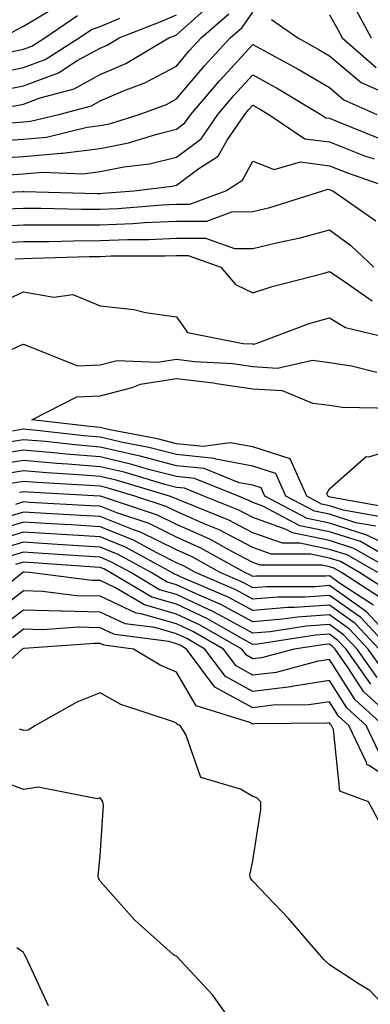
# Model space of a CAD drawing. Units: inches. Extents: x 1026563 to 1029203, y 7223978 to 7226618.
# Drawn here: x 1027488 to 1027533, y 7224315 to 7224444 of the extents above; entities that cross this region are included whole.
import ezdxf

# ---------------------------------------------------------------- set-up
doc = ezdxf.new("R2010")
doc.units = ezdxf.units.IN
doc.header["$MEASUREMENT"] = 0
doc.layers.add('Contour_10267223', color=7, linetype='Continuous', true_color=0xc87997)

msp = doc.modelspace()

# ---------------------------------------------------------------- linework, layer by layer
at = {"layer": 'Contour_10267223'}
for points in [[(1027456.68, 7224450.55, 2956), (1027456.51, 7224443.46, 2956), (1027456.55, 7224441.92, 2956), (1027457.05, 7224440.92, 2956), (1027458.05, 7224439.87, 2956), (1027461.14, 7224438.83, 2956), (1027463.73, 7224437.6, 2956), (1027468.05, 7224436.65, 2956), (1027472.6, 7224436.47, 2956), (1027473.62, 7224436.35, 2956), (1027478.05, 7224436.16, 2956), (1027482.99, 7224436.98, 2956), (1027483.17, 7224437.04, 2956), (1027488.05, 7224438.05, 2956), (1027490.86, 7224439.11, 2956), (1027495.32, 7224441.92, 2956), (1027496.94, 7224443.03, 2956), (1027498.05, 7224443.44, 2956), (1027500.65, 7224444.52, 2956)], [(1027458.97, 7224451, 2957), (1027458.58, 7224442.45, 2957), (1027458.69, 7224441.92, 2957), (1027465.08, 7224438.95, 2957), (1027468.05, 7224438.27, 2957), (1027471.84, 7224438.13, 2957), (1027474.38, 7224438.25, 2957), (1027478.05, 7224438.09, 2957), (1027481.33, 7224438.64, 2957), (1027486.17, 7224440.05, 2957), (1027488.05, 7224440.44, 2957), (1027489.12, 7224440.85, 2957), (1027490.84, 7224441.92, 2957), (1027495.1, 7224444.87, 2957)], [(1027452.85, 7224446.72, 2954), (1027452.99, 7224441.92, 2954), (1027454.71, 7224438.58, 2954), (1027458.05, 7224434.99, 2954), (1027460.35, 7224434.22, 2954), (1027466.16, 7224433.81, 2954), (1027468.05, 7224433.38, 2954), (1027469.46, 7224433.33, 2954), (1027477.66, 7224432.31, 2954), (1027478.05, 7224432.29, 2954), (1027478.5, 7224432.37, 2954), (1027486.94, 7224433.03, 2954), (1027488.05, 7224433.27, 2954), (1027490.22, 7224434.09, 2954), (1027494.69, 7224435.28, 2954), (1027498.05, 7224437.12, 2954), (1027501.41, 7224438.56, 2954), (1027507.07, 7224441.92, 2954), (1027507.78, 7224442.19, 2954), (1027508.05, 7224442.33, 2954), (1027511.64, 7224445.51, 2954)], [(1027451.12, 7224444.99, 2953), (1027451.21, 7224441.92, 2953), (1027453.54, 7224437.41, 2953), (1027458.05, 7224432.55, 2953), (1027458.52, 7224432.39, 2953), (1027465.2, 7224431.92, 2953), (1027467.89, 7224431.76, 2953), (1027468.05, 7224431.74, 2953), (1027468.28, 7224431.69, 2953), (1027476.66, 7224430.53, 2953), (1027478.05, 7224430.16, 2953), (1027479.71, 7224430.26, 2953), (1027487, 7224430.87, 2953), (1027488.05, 7224430.92, 2953), (1027488.95, 7224431.02, 2953), (1027492.66, 7224431.92, 2953), (1027496.92, 7224433.05, 2953), (1027498.05, 7224433.68, 2953), (1027501.14, 7224435.01, 2953), (1027503.93, 7224436.04, 2953), (1027508.05, 7224438.25, 2953), (1027509.73, 7224440.24, 2953), (1027511.27, 7224441.92, 2953), (1027514.91, 7224445.06, 2953)], [(1027454.67, 7224445.3, 2955), (1027454.77, 7224441.92, 2955), (1027455.88, 7224439.75, 2955), (1027458.05, 7224437.43, 2955), (1027462.17, 7224436.04, 2955), (1027464.07, 7224435.9, 2955), (1027468.05, 7224435.01, 2955), (1027471.04, 7224434.91, 2955), (1027475.63, 7224434.34, 2955), (1027478.05, 7224434.22, 2955), (1027480.82, 7224434.69, 2955), (1027484.94, 7224435.03, 2955), (1027488.05, 7224435.65, 2955), (1027492.6, 7224437.37, 2955), (1027495.08, 7224438.95, 2955), (1027498.05, 7224440.57, 2955), (1027498.99, 7224440.98, 2955), (1027500.57, 7224441.92, 2955), (1027505.92, 7224444.05, 2955), (1027508.05, 7224444.97, 2955)], [(1027462, 7224445.87, 2958), (1027462.89, 7224441.92, 2958), (1027466.41, 7224440.28, 2958), (1027468.05, 7224439.91, 2958), (1027470.14, 7224439.83, 2958), (1027476.23, 7224440.1, 2958), (1027478.05, 7224440.03, 2958), (1027479.67, 7224440.3, 2958), (1027485.28, 7224441.92, 2958), (1027487.03, 7224442.94, 2958), (1027488.05, 7224443.48, 2958), (1027491.92, 7224445.79, 2958)], [(1027484.57, 7224428.44, 2952), (1027488.05, 7224428.66, 2952), (1027491.04, 7224428.93, 2952), (1027496.37, 7224430.24, 2952), (1027498.05, 7224430.44, 2952), (1027499.28, 7224430.69, 2952), (1027503.19, 7224431.92, 2952), (1027506.74, 7224433.23, 2952), (1027508.05, 7224433.93, 2952), (1027511.7, 7224438.27, 2952), (1027515.06, 7224441.92, 2952), (1027516.66, 7224443.31, 2952), (1027518.05, 7224445.28, 2952)], [(1027531.59, 7224445.46, 2954), (1027533.5, 7224441.92, 2954)], [(1027520.47, 7224444.34, 2952), (1027523.91, 7224441.92, 2952), (1027526.59, 7224440.46, 2952), (1027528.05, 7224439.6, 2952), (1027532.23, 7224436.1, 2952), (1027535.18, 7224434.79, 2952)], [(1027528.05, 7224444.97, 2953), (1027529.14, 7224443.01, 2953), (1027529.73, 7224441.92, 2953), (1027534.18, 7224438.05, 2953)], [(1027483.85, 7224426.12, 2951), (1027488.05, 7224426.39, 2951), (1027492.97, 7224426.84, 2951), (1027493.13, 7224426.84, 2951), (1027498.05, 7224427.43, 2951), (1027501.78, 7224428.19, 2951), (1027505.47, 7224429.34, 2951), (1027508.05, 7224429.97, 2951), (1027509.16, 7224430.81, 2951), (1027509.94, 7224431.92, 2951), (1027513.66, 7224436.31, 2951), (1027518.05, 7224441.08, 2951), (1027519.96, 7224440.01, 2951), (1027523.95, 7224437.82, 2951), (1027528.05, 7224435.42, 2951), (1027529.94, 7224433.81, 2951), (1027534.26, 7224431.92, 2951)], [(1027485.98, 7224423.99, 2950), (1027488.05, 7224424.13, 2950), (1027490.47, 7224424.34, 2950), (1027495.82, 7224424.15, 2950), (1027498.05, 7224424.42, 2950), (1027501.17, 7224425.05, 2950), (1027504.51, 7224425.46, 2950), (1027508.05, 7224426.31, 2950), (1027511.27, 7224428.7, 2950), (1027513.46, 7224431.92, 2950), (1027515.57, 7224434.4, 2950), (1027518.05, 7224437.1, 2950), (1027521.37, 7224435.24, 2950), (1027526.94, 7224431.92, 2950), (1027527.6, 7224431.47, 2950), (1027528.05, 7224431.41, 2950), (1027528.89, 7224431.08, 2950), (1027534.81, 7224428.68, 2950)], [(1027478.54, 7224421.43, 2949), (1027487.97, 7224421.84, 2949), (1027488.13, 7224421.84, 2949), (1027497.7, 7224421.57, 2949), (1027498.05, 7224421.57, 2949), (1027498.38, 7224421.59, 2949), (1027502.52, 7224421.92, 2949), (1027507.44, 7224422.53, 2949), (1027508.05, 7224422.66, 2949), (1027510.96, 7224424.83, 2949), (1027513.52, 7224426.45, 2949), (1027514.67, 7224428.54, 2949), (1027516.98, 7224431.92, 2949), (1027517.46, 7224432.51, 2949), (1027518.05, 7224433.13, 2949), (1027518.83, 7224432.7, 2949), (1027520.14, 7224431.92, 2949), (1027524.85, 7224428.72, 2949), (1027528.05, 7224428.31, 2949), (1027532.64, 7224426.51, 2949), (1027533.89, 7224426.08, 2949)], [(1027485.67, 7224419.54, 2948), (1027488.05, 7224419.65, 2948), (1027490.32, 7224419.65, 2948), (1027495.65, 7224419.52, 2948), (1027498.05, 7224419.52, 2948), (1027500.37, 7224419.6, 2948), (1027506.19, 7224420.06, 2948), (1027508.05, 7224420.14, 2948), (1027509.81, 7224420.16, 2948), (1027514.53, 7224421.92, 2948), (1027516.68, 7224423.29, 2948), (1027518.05, 7224425.77, 2948), (1027520.84, 7224424.71, 2948), (1027524.28, 7224425.69, 2948), (1027528.05, 7224425.18, 2948), (1027530.41, 7224424.28, 2948), (1027537.13, 7224421.92, 2948)], [(1027483.34, 7224417.21, 2947), (1027488.05, 7224417.47, 2947), (1027492.5, 7224417.47, 2947), (1027493.58, 7224417.45, 2947), (1027498.05, 7224417.45, 2947), (1027502.35, 7224417.62, 2947), (1027503.87, 7224417.74, 2947), (1027508.05, 7224417.92, 2947), (1027512.03, 7224417.94, 2947), (1027515.28, 7224419.15, 2947), (1027518.05, 7224419.19, 2947), (1027520.26, 7224419.71, 2947), (1027527.21, 7224421.92, 2947), (1027527.85, 7224422.12, 2947), (1027528.05, 7224422.08, 2947), (1027528.17, 7224422.04, 2947), (1027528.5, 7224421.92, 2947), (1027534.12, 7224417.99, 2947)], [(1027484.87, 7224415.1, 2946), (1027488.05, 7224415.28, 2946), (1027491.41, 7224415.28, 2946), (1027494.59, 7224415.38, 2946), (1027498.05, 7224415.4, 2946), (1027501.66, 7224415.53, 2946), (1027504.44, 7224415.53, 2946), (1027508.05, 7224415.69, 2946), (1027511.84, 7224415.71, 2946), (1027515.63, 7224414.34, 2946), (1027518.05, 7224414.36, 2946), (1027521.29, 7224415.16, 2946), (1027524.22, 7224415.75, 2946), (1027528.05, 7224416.8, 2946), (1027530.86, 7224414.73, 2946), (1027533.87, 7224411.92, 2946)], [(1027486.96, 7224413.01, 2945), (1027488.05, 7224413.07, 2945), (1027489.22, 7224413.09, 2945), (1027496.64, 7224413.33, 2945), (1027498.05, 7224413.33, 2945), (1027499.51, 7224413.38, 2945), (1027506.59, 7224413.38, 2945), (1027508.05, 7224413.44, 2945), (1027509.59, 7224413.46, 2945), (1027513.85, 7224411.92, 2945), (1027515.76, 7224409.63, 2945), (1027518.05, 7224408.56, 2945), (1027520.57, 7224409.4, 2945), (1027527.21, 7224411.08, 2945), (1027528.05, 7224411.33, 2945), (1027529.61, 7224410.36, 2945), (1027533.64, 7224407.51, 2945)], [(1027483.44, 7224406.53, 2944), (1027488.05, 7224408.7, 2944), (1027492, 7224407.97, 2944), (1027494.48, 7224408.35, 2944), (1027498.05, 7224406.84, 2944), (1027502.48, 7224406.35, 2944), (1027503.99, 7224405.98, 2944), (1027508.05, 7224405.42, 2944), (1027509.5, 7224403.37, 2944), (1027516.76, 7224401.92, 2944), (1027517.99, 7224401.86, 2944), (1027518.05, 7224401.84, 2944), (1027518.13, 7224401.84, 2944), (1027518.48, 7224401.92, 2944), (1027525.43, 7224404.54, 2944), (1027528.05, 7224405.3, 2944), (1027530.14, 7224404.01, 2944), (1027537.78, 7224402.19, 2944)], [(1027481.27, 7224398.7, 2943), (1027487.95, 7224401.82, 2943), (1027488.05, 7224401.8, 2943), (1027488.17, 7224401.8, 2943), (1027495.12, 7224398.99, 2943), (1027498.05, 7224399.11, 2943), (1027500.28, 7224399.69, 2943), (1027505.59, 7224399.46, 2943), (1027508.05, 7224399.85, 2943), (1027510.41, 7224399.56, 2943), (1027515.43, 7224399.3, 2943), (1027518.05, 7224398.93, 2943), (1027521.27, 7224398.7, 2943), (1027525.86, 7224399.73, 2943), (1027528.05, 7224399.44, 2943), (1027530.96, 7224399.01, 2943), (1027534.28, 7224398.15, 2943)], [(1027535.28, 7224379.15, 2942), (1027529.85, 7224380.12, 2942), (1027528.05, 7224380.69, 2942), (1027527.03, 7224380.9, 2942), (1027525.12, 7224381.92, 2942), (1027522.93, 7224386.8, 2942), (1027518.05, 7224388.4, 2942), (1027515.06, 7224388.93, 2942), (1027511.53, 7224388.44, 2942), (1027508.05, 7224388.8, 2942), (1027505.57, 7224389.44, 2942), (1027499.34, 7224390.63, 2942), (1027498.05, 7224390.94, 2942), (1027497.13, 7224391, 2942), (1027489.14, 7224391.92, 2942), (1027495.04, 7224394.93, 2942), (1027498.05, 7224395.05, 2942), (1027502.27, 7224396.14, 2942), (1027503.36, 7224396.61, 2942), (1027508.05, 7224397.35, 2942), (1027512.89, 7224396.76, 2942), (1027513.28, 7224396.69, 2942), (1027518.05, 7224396, 2942), (1027521.88, 7224395.75, 2942), (1027525.84, 7224394.13, 2942), (1027528.05, 7224393.83, 2942), (1027529.71, 7224393.58, 2942), (1027536.51, 7224393.46, 2942)], [(1027534.12, 7224377.99, 2943), (1027531.51, 7224378.46, 2943), (1027528.05, 7224379.56, 2943), (1027526.1, 7224379.97, 2943), (1027522.37, 7224381.92, 2943), (1027521.04, 7224384.91, 2943), (1027518.05, 7224385.88, 2943), (1027513.21, 7224386.76, 2943), (1027512.99, 7224386.86, 2943), (1027508.05, 7224387.37, 2943), (1027504.44, 7224388.31, 2943), (1027501.02, 7224388.95, 2943), (1027498.05, 7224389.65, 2943), (1027495.96, 7224389.83, 2943), (1027489.4, 7224390.57, 2943), (1027488.05, 7224390.69, 2943), (1027486.59, 7224390.46, 2943)], [(1027538.05, 7224374.42, 2944), (1027533.3, 7224376.67, 2944), (1027532.97, 7224376.84, 2944), (1027528.05, 7224378.4, 2944), (1027525.14, 7224379.01, 2944), (1027519.63, 7224381.92, 2944), (1027519.14, 7224383.01, 2944), (1027518.05, 7224383.37, 2944), (1027516.27, 7224383.7, 2944), (1027511.68, 7224385.55, 2944), (1027508.05, 7224385.92, 2944), (1027503.3, 7224387.17, 2944), (1027502.68, 7224387.29, 2944), (1027498.05, 7224388.37, 2944), (1027494.77, 7224388.64, 2944), (1027490.9, 7224389.07, 2944), (1027488.05, 7224389.32, 2944), (1027484.98, 7224388.85, 2944)], [(1027536.55, 7224373.42, 2945), (1027532.11, 7224375.98, 2945), (1027528.05, 7224377.27, 2945), (1027524.2, 7224378.07, 2945), (1027519.34, 7224380.63, 2945), (1027518.05, 7224381.1, 2945), (1027517.5, 7224381.37, 2945), (1027516.16, 7224381.92, 2945), (1027510.39, 7224384.26, 2945), (1027508.05, 7224384.5, 2945), (1027504.57, 7224385.4, 2945), (1027502.23, 7224386.1, 2945), (1027498.05, 7224387.08, 2945), (1027493.58, 7224387.45, 2945), (1027492.39, 7224387.58, 2945), (1027488.05, 7224387.96, 2945), (1027483.36, 7224387.23, 2945)], [(1027536.78, 7224371.92, 2946), (1027531.23, 7224375.1, 2946), (1027528.05, 7224376.12, 2946), (1027523.25, 7224377.12, 2946), (1027522.41, 7224377.56, 2946), (1027518.05, 7224379.13, 2946), (1027516.21, 7224380.08, 2946), (1027511.64, 7224381.92, 2946), (1027509.09, 7224382.96, 2946), (1027508.05, 7224383.05, 2946), (1027506.51, 7224383.46, 2946), (1027501.19, 7224385.06, 2946), (1027498.05, 7224385.79, 2946), (1027493.83, 7224386.14, 2946), (1027492.35, 7224386.22, 2946), (1027488.05, 7224386.59, 2946), (1027484.01, 7224385.96, 2946)], [(1027534.4, 7224371.92, 2947), (1027530.37, 7224374.24, 2947), (1027528.05, 7224374.97, 2947), (1027524.18, 7224375.79, 2947), (1027521.92, 7224375.79, 2947), (1027518.05, 7224377.15, 2947), (1027514.92, 7224378.8, 2947), (1027508.66, 7224381.31, 2947), (1027508.05, 7224381.59, 2947), (1027507.82, 7224381.69, 2947), (1027507.13, 7224381.92, 2947), (1027500.16, 7224384.03, 2947), (1027498.05, 7224384.52, 2947), (1027495.24, 7224384.73, 2947), (1027491.1, 7224384.97, 2947), (1027488.05, 7224385.24, 2947), (1027485.18, 7224384.79, 2947)], [(1027535.69, 7224369.56, 2948), (1027532.01, 7224371.92, 2948), (1027529.5, 7224373.37, 2948), (1027528.05, 7224373.83, 2948), (1027525.63, 7224374.34, 2948), (1027520.45, 7224374.32, 2948), (1027518.05, 7224375.2, 2948), (1027513.64, 7224377.51, 2948), (1027511.68, 7224378.29, 2948), (1027508.05, 7224379.91, 2948), (1027506.7, 7224380.57, 2948), (1027502.62, 7224381.92, 2948), (1027499.1, 7224382.97, 2948), (1027498.05, 7224383.23, 2948), (1027496.62, 7224383.35, 2948), (1027489.85, 7224383.72, 2948), (1027488.05, 7224383.87, 2948), (1027486.37, 7224383.6, 2948)], [(1027534.75, 7224368.62, 2949), (1027529.65, 7224371.92, 2949), (1027528.64, 7224372.51, 2949), (1027528.05, 7224372.68, 2949), (1027527.07, 7224372.9, 2949), (1027519.01, 7224372.88, 2949), (1027518.05, 7224373.23, 2949), (1027515.3, 7224374.67, 2949), (1027512.42, 7224376.3, 2949), (1027508.05, 7224378.23, 2949), (1027505.59, 7224379.46, 2949), (1027498.13, 7224381.92, 2949), (1027498.07, 7224381.94, 2949), (1027498.03, 7224381.94, 2949), (1027488.6, 7224382.47, 2949), (1027488.05, 7224382.51, 2949), (1027487.54, 7224382.43, 2949)], [(1027533.81, 7224367.68, 2950), (1027529.5, 7224370.47, 2950), (1027528.05, 7224371.49, 2950), (1027527.6, 7224371.47, 2950), (1027518.5, 7224371.47, 2950), (1027518.05, 7224371.43, 2950), (1027517.74, 7224371.61, 2950), (1027516.98, 7224371.92, 2950), (1027511.25, 7224375.12, 2950), (1027508.05, 7224376.57, 2950), (1027504.48, 7224378.35, 2950), (1027500.24, 7224379.73, 2950), (1027498.05, 7224380.61, 2950), (1027496.82, 7224380.69, 2950), (1027488.85, 7224381.12, 2950), (1027488.05, 7224381.18, 2950), (1027486.98, 7224380.85, 2950)], [(1027537.46, 7224361.92, 2951), (1027532.91, 7224366.78, 2951), (1027528.05, 7224370.22, 2951), (1027526.21, 7224370.08, 2951), (1027519.89, 7224370.08, 2951), (1027518.05, 7224369.95, 2951), (1027516.76, 7224370.63, 2951), (1027513.75, 7224371.92, 2951), (1027510.1, 7224373.97, 2951), (1027508.05, 7224374.89, 2951), (1027503.36, 7224377.23, 2951), (1027502.44, 7224377.53, 2951), (1027498.05, 7224379.26, 2951), (1027495.55, 7224379.42, 2951), (1027490.26, 7224379.71, 2951), (1027488.05, 7224379.85, 2951), (1027485.1, 7224378.97, 2951)], [(1027536.02, 7224361.92, 2952), (1027532.17, 7224366.04, 2952), (1027528.05, 7224368.95, 2952), (1027524.85, 7224368.72, 2952), (1027521.25, 7224368.72, 2952), (1027518.05, 7224368.46, 2952), (1027515.8, 7224369.67, 2952), (1027510.53, 7224371.92, 2952), (1027508.95, 7224372.82, 2952), (1027508.05, 7224373.21, 2952), (1027505.47, 7224374.5, 2952), (1027502.35, 7224376.22, 2952), (1027498.05, 7224377.94, 2952), (1027494.3, 7224378.17, 2952), (1027491.66, 7224378.31, 2952), (1027488.05, 7224378.54, 2952), (1027483.23, 7224377.1, 2952)], [(1027534.57, 7224361.92, 2953), (1027531.41, 7224365.28, 2953), (1027528.05, 7224367.66, 2953), (1027523.48, 7224367.35, 2953), (1027522.62, 7224367.35, 2953), (1027518.05, 7224366.98, 2953), (1027514.83, 7224368.7, 2953), (1027508.6, 7224371.37, 2953), (1027508.05, 7224371.63, 2953), (1027507.82, 7224371.69, 2953), (1027507.44, 7224371.92, 2953), (1027501.39, 7224375.26, 2953), (1027498.05, 7224376.59, 2953), (1027493.05, 7224376.92, 2953), (1027488.05, 7224377.23, 2953), (1027483.97, 7224376, 2953)], [(1027535.16, 7224359.03, 2954), (1027533.13, 7224361.92, 2954), (1027530.67, 7224364.54, 2954), (1027528.05, 7224366.39, 2954), (1027523.87, 7224366.1, 2954), (1027521.94, 7224365.81, 2954), (1027518.05, 7224365.49, 2954), (1027513.87, 7224367.74, 2954), (1027511, 7224368.97, 2954), (1027508.05, 7224370.34, 2954), (1027506.82, 7224370.69, 2954), (1027504.75, 7224371.92, 2954), (1027500.43, 7224374.3, 2954), (1027498.05, 7224375.26, 2954), (1027494.48, 7224375.49, 2954), (1027491.8, 7224375.67, 2954), (1027488.05, 7224375.92, 2954), (1027484.98, 7224374.99, 2954)], [(1027534.32, 7224358.19, 2955), (1027531.68, 7224361.92, 2955), (1027529.92, 7224363.8, 2955), (1027528.05, 7224365.12, 2955), (1027525.06, 7224364.91, 2955), (1027520.32, 7224364.19, 2955), (1027518.05, 7224364.01, 2955), (1027513.54, 7224366.43, 2955), (1027512.91, 7224366.78, 2955), (1027508.05, 7224369.05, 2955), (1027505.82, 7224369.69, 2955), (1027502.07, 7224371.92, 2955), (1027499.48, 7224373.35, 2955), (1027498.05, 7224373.93, 2955), (1027495.9, 7224374.07, 2955), (1027490.57, 7224374.44, 2955), (1027488.05, 7224374.6, 2955), (1027485.98, 7224373.99, 2955)], [(1027533.46, 7224357.33, 2956), (1027530.24, 7224361.92, 2956), (1027529.18, 7224363.05, 2956), (1027528.05, 7224363.85, 2956), (1027526.25, 7224363.72, 2956), (1027518.69, 7224362.56, 2956), (1027518.05, 7224362.53, 2956), (1027516.76, 7224363.21, 2956), (1027512.03, 7224365.9, 2956), (1027508.05, 7224367.78, 2956), (1027504.83, 7224368.7, 2956), (1027499.4, 7224371.92, 2956), (1027498.54, 7224372.41, 2956), (1027498.05, 7224372.58, 2956), (1027497.33, 7224372.64, 2956), (1027489.34, 7224373.21, 2956), (1027488.05, 7224373.29, 2956), (1027487, 7224372.97, 2956)], [(1027537.41, 7224351.92, 2957), (1027532.5, 7224356.37, 2957), (1027530.53, 7224359.44, 2957), (1027528.79, 7224361.92, 2957), (1027528.42, 7224362.29, 2957), (1027528.05, 7224362.56, 2957), (1027527.44, 7224362.53, 2957), (1027523.46, 7224361.92, 2957), (1027519.18, 7224360.79, 2957), (1027518.05, 7224360.65, 2957), (1027517.23, 7224361.1, 2957), (1027516.6, 7224361.92, 2957), (1027511.16, 7224365.03, 2957), (1027508.05, 7224366.49, 2957), (1027503.85, 7224367.72, 2957), (1027499.98, 7224369.99, 2957), (1027498.05, 7224370.88, 2957), (1027497.03, 7224370.9, 2957), (1027488.81, 7224371.92, 2957), (1027488.11, 7224371.98, 2957), (1027488.05, 7224371.98, 2957), (1027488.01, 7224371.96, 2957), (1027487.95, 7224371.92, 2957), (1027482.48, 7224367.49, 2957)], [(1027535.14, 7224351.92, 2958), (1027531.41, 7224355.28, 2958), (1027528.05, 7224360.55, 2958), (1027526.43, 7224360.3, 2958), (1027521.1, 7224358.87, 2958), (1027518.05, 7224358.5, 2958), (1027515.84, 7224359.71, 2958), (1027514.2, 7224361.92, 2958), (1027510.3, 7224364.17, 2958), (1027508.05, 7224365.2, 2958), (1027503.42, 7224366.55, 2958), (1027502.76, 7224366.63, 2958), (1027498.05, 7224368.83, 2958), (1027495.02, 7224368.89, 2958), (1027490.51, 7224369.46, 2958), (1027488.05, 7224369.52, 2958), (1027483.75, 7224366.22, 2958)], [(1027534.53, 7224348.4, 2959), (1027532.87, 7224351.92, 2959), (1027530.34, 7224354.21, 2959), (1027528.05, 7224357.8, 2959), (1027523.15, 7224357.02, 2959), (1027522.99, 7224356.98, 2959), (1027518.05, 7224356.37, 2959), (1027514.46, 7224358.33, 2959), (1027511.78, 7224361.92, 2959), (1027509.42, 7224363.29, 2959), (1027508.05, 7224363.91, 2959), (1027505.24, 7224364.73, 2959), (1027501.35, 7224365.22, 2959), (1027498.05, 7224366.76, 2959), (1027493.09, 7224366.88, 2959), (1027493.01, 7224366.88, 2959), (1027488.05, 7224367.02, 2959), (1027485.16, 7224364.81, 2959)], [(1027538.05, 7224343.52, 2960), (1027533.32, 7224346.65, 2960), (1027532.93, 7224346.8, 2960), (1027532.89, 7224347.08, 2960), (1027530.61, 7224351.92, 2960), (1027529.26, 7224353.13, 2960), (1027528.05, 7224355.03, 2960), (1027525.37, 7224354.6, 2960), (1027520.69, 7224354.56, 2960), (1027518.05, 7224354.24, 2960), (1027513.07, 7224356.94, 2960), (1027509.38, 7224361.92, 2960), (1027508.54, 7224362.41, 2960), (1027508.05, 7224362.62, 2960), (1027507.05, 7224362.92, 2960), (1027499.94, 7224363.81, 2960), (1027498.05, 7224364.71, 2960), (1027495.2, 7224364.77, 2960), (1027490.57, 7224364.44, 2960), (1027488.05, 7224364.52, 2960), (1027486.59, 7224363.38, 2960)], [(1027534.89, 7224338.76, 2961), (1027533.19, 7224341.92, 2961), (1027529.44, 7224343.31, 2961), (1027528.58, 7224351.39, 2961), (1027528.32, 7224351.92, 2961), (1027528.19, 7224352.06, 2961), (1027528.05, 7224352.27, 2961), (1027527.76, 7224352.21, 2961), (1027518.26, 7224352.13, 2961), (1027518.05, 7224352.1, 2961), (1027517.66, 7224352.31, 2961), (1027510.63, 7224354.5, 2961), (1027508.05, 7224358.91, 2961), (1027505.92, 7224359.79, 2961), (1027502.44, 7224361.92, 2961), (1027498.54, 7224362.41, 2961), (1027498.05, 7224362.64, 2961), (1027497.31, 7224362.66, 2961), (1027488.13, 7224362, 2961), (1027488.05, 7224362, 2961), (1027488.01, 7224361.96, 2961), (1027487.89, 7224361.92, 2961), (1027482.74, 7224357.23, 2961)], [(1027538.05, 7224312.25, 2962), (1027533.36, 7224317.23, 2962), (1027531.94, 7224318.03, 2962), (1027528.05, 7224320.57, 2962), (1027527.35, 7224321.22, 2962), (1027526.74, 7224321.92, 2962), (1027522.74, 7224326.61, 2962), (1027518.05, 7224331.53, 2962), (1027517.87, 7224331.74, 2962), (1027517.74, 7224331.92, 2962), (1027517.66, 7224332.31, 2962), (1027518.05, 7224334.19, 2962), (1027519.07, 7224340.9, 2962), (1027519.07, 7224341.92, 2962), (1027518.58, 7224342.45, 2962), (1027518.05, 7224342.6, 2962), (1027516.41, 7224343.56, 2962), (1027511.25, 7224345.12, 2962), (1027509.26, 7224350.71, 2962), (1027508.52, 7224351.92, 2962), (1027508.17, 7224352.04, 2962), (1027508.05, 7224352.21, 2962), (1027507.54, 7224352.43, 2962), (1027500.78, 7224354.65, 2962), (1027498.05, 7224356.18, 2962), (1027495, 7224354.97, 2962), (1027489.61, 7224351.92, 2962), (1027488.66, 7224351.31, 2962), (1027488.05, 7224351.24, 2962), (1027487.54, 7224351.41, 2962)], [(1027516.14, 7224311.92, 2963), (1027512.76, 7224316.63, 2963), (1027508.05, 7224321.69, 2963), (1027507.89, 7224321.76, 2963), (1027507.6, 7224321.92, 2963), (1027502.58, 7224326.45, 2963), (1027498.05, 7224331.53, 2963), (1027497.93, 7224331.8, 2963), (1027497.85, 7224331.92, 2963), (1027497.8, 7224332.17, 2963), (1027498.05, 7224334.91, 2963), (1027498.5, 7224341.47, 2963), (1027498.4, 7224341.92, 2963), (1027498.28, 7224342.15, 2963), (1027498.05, 7224342.43, 2963), (1027497.68, 7224342.29, 2963), (1027489.96, 7224343.83, 2963), (1027488.05, 7224343.54, 2963), (1027485.47, 7224344.5, 2963)], [(1027491.33, 7224315.2, 2964), (1027488.36, 7224321.61, 2964), (1027488.19, 7224321.92, 2964), (1027488.15, 7224322.02, 2964), (1027488.05, 7224322.17, 2964), (1027487.17, 7224322.8, 2964)]]:
    msp.add_polyline3d(points, dxfattribs=at)
msp.add_polyline3d([(1027548.05, 7224378.19, 2941), (1027545.2, 7224379.07, 2941), (1027540.96, 7224379.01, 2941), (1027538.05, 7224379.56, 2941), (1027536.45, 7224380.32, 2941), (1027528.17, 7224381.8, 2941), (1027527.99, 7224381.86, 2941), (1027527.85, 7224381.92, 2941), (1027527.7, 7224382.27, 2941), (1027528.05, 7224382.9, 2941), (1027532.85, 7224387.12, 2941), (1027533.23, 7224387.1, 2941), (1027538.05, 7224388.58, 2941), (1027542.84, 7224386.71, 2941), (1027543.26, 7224386.71, 2941), (1027548.05, 7224385.61, 2941), (1027550.94, 7224384.81, 2941), (1027553.56, 7224381.92, 2941), (1027551.96, 7224378.01, 2941)], close=True, dxfattribs=at)

doc.saveas('drawing.dxf')
